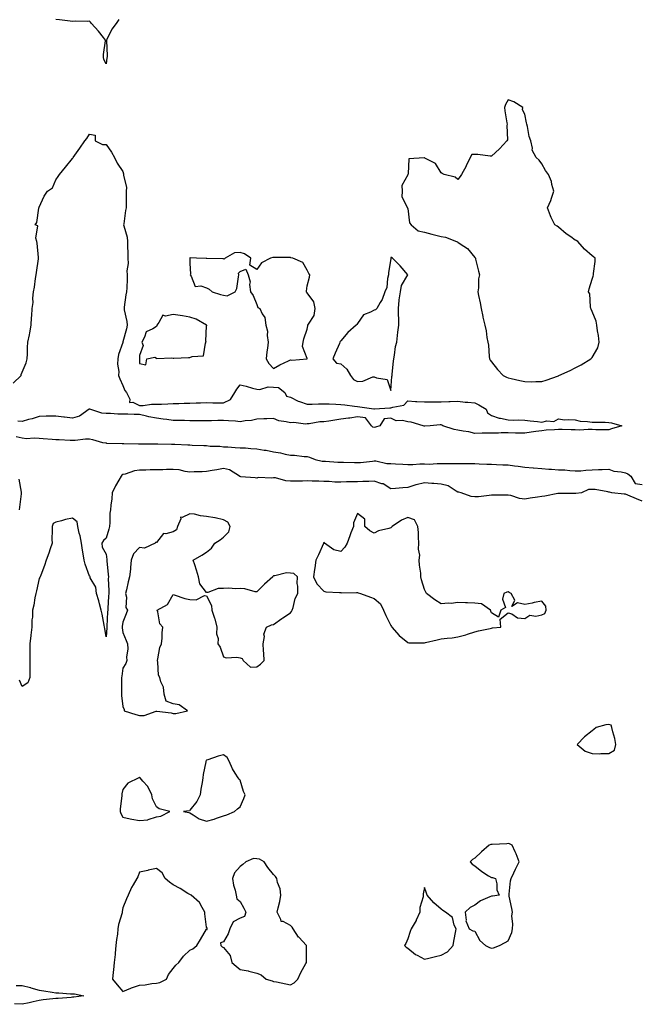
# Model space of a CAD drawing. Units: inches. Extents: x 952643 to 955283, y 7366538 to 7369178.
# Drawn here: x 953066 to 953437, y 7366877 to 7367464 of the extents above; entities that cross this region are included whole.
import ezdxf

# ---------------------------------------------------------------- set-up
doc = ezdxf.new("R2010")
doc.units = ezdxf.units.IN
doc.header["$MEASUREMENT"] = 0
doc.layers.add('Contour_95267366', color=7, linetype='Continuous', true_color=0x3fb01d)

msp = doc.modelspace()

# ---------------------------------------------------------------- linework, layer by layer
at = {"layer": 'Contour_95267366'}
for points in [[(953125.69, 7367464.29, 3357), (953124.01, 7367461.92, 3357), (953121.51, 7367458.47, 3357), (953118.5, 7367452.37, 3357), (953118.26, 7367451.92, 3357), (953118.2, 7367451.78, 3357), (953118.78, 7367442.65, 3357), (953118.64, 7367441.92, 3357), (953118.51, 7367441.46, 3357), (953118.05, 7367437.85, 3357), (953116.63, 7367440.5, 3357), (953116.46, 7367441.92, 3357), (953116.52, 7367443.45, 3357), (953117.69, 7367451.56, 3357), (953117.71, 7367451.92, 3357), (953116.45, 7367453.52, 3357), (953113.48, 7367457.35, 3357), (953109.43, 7367461.92, 3357), (953108.8, 7367462.67, 3357), (953108.05, 7367463.41, 3357), (953106.77, 7367463.2, 3357), (953099.5, 7367463.36, 3357), (953098.05, 7367463.2, 3357), (953096.65, 7367463.31, 3357), (953090.25, 7367464.12, 3357), (953088.05, 7367464.32, 3357)], [(953062.49, 7367247.47, 3357), (953067.36, 7367251.92, 3357), (953067.45, 7367252.52, 3357), (953068.05, 7367254.03, 3357), (953070.44, 7367259.53, 3357), (953070.88, 7367261.92, 3357), (953071.08, 7367264.95, 3357), (953071.22, 7367268.75, 3357), (953071.44, 7367271.92, 3357), (953072.27, 7367276.14, 3357), (953072.58, 7367277.39, 3357), (953073.36, 7367281.92, 3357), (953073.46, 7367286.51, 3357), (953073.71, 7367287.59, 3357), (953073.86, 7367291.92, 3357), (953074.45, 7367295.53, 3357), (953074.26, 7367298.13, 3357), (953074.67, 7367301.92, 3357), (953075.34, 7367304.63, 3357), (953075.9, 7367309.77, 3357), (953076.33, 7367311.92, 3357), (953076.59, 7367313.39, 3357), (953077.7, 7367321.57, 3357), (953077.76, 7367321.92, 3357), (953077.69, 7367322.28, 3357), (953077.01, 7367330.88, 3357), (953076.78, 7367331.92, 3357), (953076.14, 7367333.83, 3357), (953077.38, 7367341.25, 3357), (953075.78, 7367341.92, 3357), (953076.77, 7367343.2, 3357), (953077.98, 7367351.85, 3357), (953078, 7367351.92, 3357), (953078.02, 7367351.95, 3357), (953078.05, 7367352.36, 3357), (953081.04, 7367358.94, 3357), (953083.05, 7367361.92, 3357), (953086.14, 7367363.83, 3357), (953088.05, 7367368.71, 3357), (953089.38, 7367370.59, 3357), (953090.19, 7367371.92, 3357), (953093.74, 7367376.23, 3357), (953098.05, 7367381.41, 3357), (953098.27, 7367381.7, 3357), (953098.48, 7367381.92, 3357), (953099.44, 7367383.31, 3357), (953102.41, 7367387.56, 3357), (953105.38, 7367391.92, 3357), (953106.54, 7367393.43, 3357), (953108.05, 7367395.92, 3357), (953111.53, 7367395.4, 3357), (953111.59, 7367391.92, 3357), (953115.86, 7367389.73, 3357), (953118.05, 7367389.78, 3357), (953121.33, 7367385.2, 3357), (953123.06, 7367381.92, 3357), (953124.71, 7367378.59, 3357), (953128.05, 7367373.59, 3357), (953128.46, 7367372.33, 3357), (953128.53, 7367371.92, 3357), (953128.48, 7367371.49, 3357), (953130.21, 7367364.07, 3357), (953130.08, 7367361.92, 3357), (953130.09, 7367359.88, 3357), (953129.97, 7367353.84, 3357), (953129.98, 7367351.92, 3357), (953129.64, 7367350.32, 3357), (953128.63, 7367342.5, 3357), (953128.52, 7367341.92, 3357), (953128.63, 7367341.34, 3357), (953130.54, 7367334.41, 3357), (953130.9, 7367331.92, 3357), (953130.92, 7367329.05, 3357), (953131.02, 7367324.89, 3357), (953131.04, 7367321.92, 3357), (953131.18, 7367318.78, 3357), (953130.51, 7367314.38, 3357), (953130.69, 7367311.92, 3357), (953130.56, 7367309.41, 3357), (953130.39, 7367304.26, 3357), (953130.28, 7367301.92, 3357), (953129.91, 7367300.07, 3357), (953128.93, 7367292.8, 3357), (953128.77, 7367291.92, 3357), (953128.85, 7367291.12, 3357), (953130.37, 7367284.24, 3357), (953130.54, 7367281.92, 3357), (953130.22, 7367279.75, 3357), (953128.13, 7367272, 3357), (953128.12, 7367271.92, 3357), (953128.11, 7367271.86, 3357), (953128.05, 7367271.7, 3357), (953125.55, 7367264.42, 3357), (953125.04, 7367261.92, 3357), (953124.93, 7367258.81, 3357), (953125.64, 7367254.33, 3357), (953125.52, 7367251.92, 3357), (953126.18, 7367250.05, 3357), (953128.05, 7367245.98, 3357), (953129.21, 7367243.09, 3357), (953130.19, 7367241.92, 3357), (953132.13, 7367237.84, 3357), (953131.94, 7367235.81, 3357), (953133.98, 7367235.99, 3357), (953138.05, 7367234.04, 3357), (953140.2, 7367234.07, 3357), (953145.15, 7367234.82, 3357), (953148.05, 7367234.85, 3357), (953151.02, 7367234.89, 3357), (953154.83, 7367235.14, 3357), (953158.05, 7367235.18, 3357), (953161.42, 7367235.28, 3357), (953164.58, 7367235.38, 3357), (953168.05, 7367235.49, 3357), (953171.73, 7367235.6, 3357), (953174.31, 7367235.66, 3357), (953178.05, 7367235.77, 3357), (953181.76, 7367235.63, 3357), (953184.22, 7367235.75, 3357), (953188.05, 7367235.62, 3357), (953192.27, 7367237.7, 3357), (953194.92, 7367241.92, 3357), (953196.13, 7367243.84, 3357), (953198.05, 7367246.35, 3357), (953201.74, 7367245.61, 3357), (953205.48, 7367244.49, 3357), (953208.05, 7367243.89, 3357), (953209.75, 7367243.62, 3357), (953214.79, 7367245.18, 3357), (953218.05, 7367244.95, 3357), (953220.87, 7367244.74, 3357), (953224.65, 7367241.92, 3357), (953225.71, 7367239.58, 3357), (953228.05, 7367239.06, 3357), (953232.74, 7367236.61, 3357), (953233.57, 7367236.4, 3357), (953238.05, 7367234.78, 3357), (953240.99, 7367234.86, 3357), (953244.9, 7367235.07, 3357), (953248.05, 7367235.16, 3357), (953251.22, 7367235.09, 3357), (953255.18, 7367234.79, 3357), (953258.05, 7367234.72, 3357), (953260.54, 7367234.42, 3357), (953266.28, 7367233.69, 3357), (953268.05, 7367233.47, 3357), (953269.46, 7367233.32, 3357), (953277.87, 7367232.09, 3357), (953278.19, 7367232.06, 3357), (953287.3, 7367232.67, 3357), (953288.05, 7367232.61, 3357), (953289.26, 7367233.13, 3357), (953295.7, 7367234.28, 3357), (953298.05, 7367236.81, 3357), (953302.68, 7367236.54, 3357), (953303.46, 7367236.51, 3357), (953308.05, 7367236.26, 3357), (953312.42, 7367236.28, 3357), (953313.8, 7367236.17, 3357), (953318.05, 7367236.2, 3357), (953322.52, 7367236.39, 3357), (953323.44, 7367236.52, 3357), (953328.05, 7367236.68, 3357), (953332.25, 7367236.11, 3357), (953333.91, 7367236.07, 3357), (953338.05, 7367235.6, 3357), (953340.59, 7367234.46, 3357), (953344.98, 7367231.92, 3357), (953345.76, 7367229.63, 3357), (953348.05, 7367228.16, 3357), (953352.7, 7367226.57, 3357), (953353.45, 7367226.52, 3357), (953358.05, 7367225.49, 3357), (953361.44, 7367225.3, 3357), (953364.47, 7367225.51, 3357), (953368.05, 7367225.35, 3357), (953371.07, 7367224.94, 3357), (953375.47, 7367224.5, 3357), (953378.05, 7367224.17, 3357), (953381, 7367224.87, 3357), (953385.36, 7367224.6, 3357), (953388.05, 7367226.1, 3357), (953391.72, 7367225.6, 3357), (953394.17, 7367225.8, 3357), (953398.05, 7367225.45, 3357), (953400.92, 7367224.79, 3357), (953405.41, 7367224.56, 3357), (953408.05, 7367224.11, 3357), (953410.2, 7367224.07, 3357), (953415.9, 7367224.07, 3357), (953418.05, 7367224.03, 3357), (953419.78, 7367223.65, 3357), (953425.8, 7367221.92, 3357), (953419.76, 7367220.21, 3357), (953418.05, 7367219.58, 3357), (953415.76, 7367219.63, 3357), (953410.34, 7367219.63, 3357), (953408.05, 7367219.68, 3357), (953405.82, 7367219.69, 3357), (953400.51, 7367219.46, 3357), (953398.05, 7367219.47, 3357), (953395.62, 7367219.49, 3357), (953390.21, 7367219.76, 3357), (953388.05, 7367219.78, 3357), (953385.7, 7367219.57, 3357), (953380.68, 7367219.29, 3357), (953378.05, 7367219.04, 3357), (953374.62, 7367218.49, 3357), (953371.83, 7367218.14, 3357), (953368.05, 7367217.49, 3357), (953363.68, 7367217.55, 3357), (953362.31, 7367217.67, 3357), (953358.05, 7367217.73, 3357), (953353.85, 7367217.72, 3357), (953352.34, 7367217.63, 3357), (953348.05, 7367217.62, 3357), (953343.67, 7367217.54, 3357), (953342.47, 7367217.49, 3357), (953338.05, 7367217.41, 3357), (953334.46, 7367218.32, 3357), (953331.22, 7367218.74, 3357), (953328.05, 7367219.4, 3357), (953325.82, 7367219.7, 3357), (953318.96, 7367221.92, 3357), (953318.47, 7367222.34, 3357), (953318.05, 7367222.57, 3357), (953317.48, 7367222.49, 3357), (953311.53, 7367221.92, 3357), (953308.24, 7367221.73, 3357), (953308.05, 7367221.72, 3357), (953307.85, 7367221.72, 3357), (953307.21, 7367221.92, 3357), (953300.19, 7367224.06, 3357), (953298.05, 7367224.27, 3357), (953294.94, 7367225.03, 3357), (953291.14, 7367225.01, 3357), (953288.05, 7367226.5, 3357), (953283.95, 7367226.03, 3357), (953281.34, 7367221.92, 3357), (953278.81, 7367221.16, 3357), (953278.05, 7367221.04, 3357), (953277.28, 7367221.15, 3357), (953276.35, 7367221.92, 3357), (953272.86, 7367226.73, 3357), (953268.05, 7367227.28, 3357), (953263.47, 7367226.5, 3357), (953262.65, 7367226.52, 3357), (953258.05, 7367225.96, 3357), (953254.59, 7367225.38, 3357), (953250.89, 7367224.77, 3357), (953248.05, 7367224.29, 3357), (953245.71, 7367224.26, 3357), (953239.28, 7367223.15, 3357), (953238.05, 7367223.13, 3357), (953237.05, 7367222.91, 3357), (953230.05, 7367223.93, 3357), (953228.05, 7367223.69, 3357), (953225.59, 7367224.38, 3357), (953221.07, 7367224.94, 3357), (953218.05, 7367226.28, 3357), (953213.95, 7367226.03, 3357), (953212.2, 7367226.07, 3357), (953208.05, 7367225.85, 3357), (953204.81, 7367225.17, 3357), (953201.04, 7367224.91, 3357), (953198.05, 7367224.41, 3357), (953195.32, 7367224.65, 3357), (953191.06, 7367224.93, 3357), (953188.05, 7367225.21, 3357), (953184.75, 7367225.22, 3357), (953181.04, 7367224.91, 3357), (953178.05, 7367224.92, 3357), (953175, 7367224.96, 3357), (953171.06, 7367224.92, 3357), (953168.05, 7367224.97, 3357), (953164.92, 7367225.06, 3357), (953161.17, 7367225.04, 3357), (953158.05, 7367225.14, 3357), (953154.33, 7367225.65, 3357), (953152.09, 7367225.96, 3357), (953148.05, 7367226.51, 3357), (953143.53, 7367227.4, 3357), (953142.24, 7367227.73, 3357), (953138.05, 7367228.65, 3357), (953134.82, 7367228.69, 3357), (953131.02, 7367228.95, 3357), (953128.05, 7367228.99, 3357), (953125.12, 7367228.99, 3357), (953120.63, 7367229.34, 3357), (953118.05, 7367229.34, 3357), (953115.59, 7367229.46, 3357), (953108.38, 7367231.92, 3357), (953108.08, 7367231.95, 3357), (953108.02, 7367231.95, 3357), (953107.91, 7367231.92, 3357), (953102.21, 7367227.76, 3357), (953098.05, 7367226.57, 3357), (953093.21, 7367227.07, 3357), (953092.84, 7367227.14, 3357), (953088.05, 7367227.7, 3357), (953083.75, 7367227.62, 3357), (953082.33, 7367227.64, 3357), (953078.05, 7367227.55, 3357), (953073.89, 7367226.08, 3357), (953071.79, 7367225.67, 3357), (953068.05, 7367224.61, 3357), (953065.28, 7367224.69, 3357)], [(953064.37, 7367215.6, 3357), (953068.05, 7367214.8, 3357), (953070.51, 7367214.38, 3357), (953075.08, 7367214.88, 3357), (953078.05, 7367214.59, 3357), (953080.54, 7367214.41, 3357), (953085.93, 7367214.03, 3357), (953088.05, 7367213.89, 3357), (953090.02, 7367213.89, 3357), (953096.57, 7367213.4, 3357), (953098.05, 7367213.4, 3357), (953099.6, 7367213.47, 3357), (953105.77, 7367214.2, 3357), (953108.05, 7367214.27, 3357), (953109.91, 7367213.78, 3357), (953115.93, 7367211.92, 3357), (953117.86, 7367211.73, 3357), (953118.05, 7367211.72, 3357), (953118.27, 7367211.7, 3357), (953127.58, 7367211.45, 3357), (953128.05, 7367211.41, 3357), (953128.59, 7367211.38, 3357), (953137.44, 7367211.31, 3357), (953138.05, 7367211.27, 3357), (953138.68, 7367211.28, 3357), (953147.26, 7367211.12, 3357), (953148.05, 7367211.14, 3357), (953148.84, 7367211.13, 3357), (953157.11, 7367210.98, 3357), (953158.05, 7367210.98, 3357), (953159.02, 7367210.95, 3357), (953166.75, 7367210.62, 3357), (953168.05, 7367210.57, 3357), (953169.46, 7367210.51, 3357), (953176.33, 7367210.21, 3357), (953178.05, 7367210.13, 3357), (953180.09, 7367209.88, 3357), (953185.94, 7367209.81, 3357), (953188.05, 7367209.5, 3357), (953190.62, 7367209.35, 3357), (953195.1, 7367208.97, 3357), (953198.05, 7367208.81, 3357), (953201.23, 7367208.74, 3357), (953204.47, 7367208.34, 3357), (953208.05, 7367208.27, 3357), (953212.46, 7367207.51, 3357), (953213.61, 7367207.47, 3357), (953218.05, 7367206.38, 3357), (953222.06, 7367205.94, 3357), (953224.95, 7367205.02, 3357), (953228.05, 7367204.52, 3357), (953230.55, 7367204.42, 3357), (953236.22, 7367203.75, 3357), (953238.05, 7367203.65, 3357), (953239.4, 7367203.27, 3357), (953242.91, 7367201.92, 3357), (953247.04, 7367200.91, 3357), (953248.05, 7367200.86, 3357), (953249.02, 7367200.96, 3357), (953256.33, 7367200.2, 3357), (953258.05, 7367200.32, 3357), (953259.73, 7367200.24, 3357), (953266.21, 7367200.09, 3357), (953268.05, 7367200, 3357), (953269.92, 7367200.06, 3357), (953277.1, 7367200.97, 3357), (953278.05, 7367201.01, 3357), (953278.99, 7367200.98, 3357), (953285.61, 7367199.48, 3357), (953288.05, 7367199.44, 3357), (953290.69, 7367199.28, 3357), (953295.2, 7367199.06, 3357), (953298.05, 7367198.89, 3357), (953301.07, 7367198.91, 3357), (953305.33, 7367199.2, 3357), (953308.05, 7367199.22, 3357), (953310.78, 7367199.18, 3357), (953315.61, 7367199.48, 3357), (953318.05, 7367199.45, 3357), (953320.54, 7367199.43, 3357), (953325.6, 7367199.47, 3357), (953328.05, 7367199.45, 3357), (953330.53, 7367199.44, 3357), (953335.59, 7367199.46, 3357), (953338.05, 7367199.45, 3357), (953340.61, 7367199.36, 3357), (953345.31, 7367199.18, 3357), (953348.05, 7367199.08, 3357), (953350.99, 7367198.98, 3357), (953354.92, 7367198.78, 3357), (953358.05, 7367198.68, 3357), (953361.81, 7367198.16, 3357), (953363.97, 7367197.84, 3357), (953368.05, 7367197.29, 3357), (953373.03, 7367196.9, 3357), (953373.08, 7367196.89, 3357), (953378.05, 7367196.44, 3357), (953382.28, 7367196.15, 3357), (953383.94, 7367196.03, 3357), (953388.05, 7367195.74, 3357), (953391.75, 7367195.62, 3357), (953394.74, 7367195.23, 3357), (953398.05, 7367195.09, 3357), (953401.32, 7367195.19, 3357), (953404.39, 7367195.58, 3357), (953408.05, 7367195.68, 3357), (953412, 7367195.86, 3357), (953414.14, 7367195.83, 3357), (953418.05, 7367196.03, 3357), (953421.05, 7367194.92, 3357), (953425.5, 7367194.47, 3357), (953428.05, 7367193.84, 3357), (953429.42, 7367193.29, 3357), (953431.27, 7367191.92, 3357), (953433.73, 7367187.61, 3357), (953438.05, 7367186.92, 3357)], [(953438.05, 7367177.11, 3357), (953434.58, 7367178.45, 3357), (953429.39, 7367180.58, 3357), (953428.05, 7367181.12, 3357), (953427.28, 7367181.15, 3357), (953419.93, 7367181.92, 3357), (953418.58, 7367182.44, 3357), (953418.05, 7367182.44, 3357), (953417.48, 7367182.49, 3357), (953410.03, 7367183.91, 3357), (953408.05, 7367184.05, 3357), (953406.03, 7367183.94, 3357), (953401.86, 7367181.92, 3357), (953398.48, 7367181.49, 3357), (953398.05, 7367181.54, 3357), (953397.62, 7367181.49, 3357), (953388.35, 7367181.61, 3357), (953388.05, 7367181.56, 3357), (953387.62, 7367181.49, 3357), (953379.92, 7367180.04, 3357), (953378.05, 7367179.73, 3357), (953375.45, 7367179.33, 3357), (953371.23, 7367178.74, 3357), (953368.05, 7367178.23, 3357), (953364.75, 7367178.62, 3357), (953359.58, 7367180.38, 3357), (953358.05, 7367180.66, 3357), (953356.7, 7367180.57, 3357), (953349.38, 7367180.59, 3357), (953348.05, 7367180.5, 3357), (953346.59, 7367180.45, 3357), (953340.36, 7367179.6, 3357), (953338.05, 7367179.54, 3357), (953335.97, 7367179.84, 3357), (953330, 7367181.92, 3357), (953328.54, 7367182.41, 3357), (953328.05, 7367182.48, 3357), (953326.96, 7367183.02, 3357), (953322.27, 7367186.14, 3357), (953318.05, 7367187.16, 3357), (953313.74, 7367187.62, 3357), (953312.42, 7367187.55, 3357), (953308.05, 7367187.9, 3357), (953303.12, 7367186.85, 3357), (953302.84, 7367186.72, 3357), (953298.05, 7367185.11, 3357), (953295.08, 7367184.89, 3357), (953290.7, 7367184.56, 3357), (953288.05, 7367184.37, 3357), (953283.42, 7367187.29, 3357), (953282.59, 7367187.38, 3357), (953278.05, 7367188.85, 3357), (953274.92, 7367188.78, 3357), (953271.26, 7367188.71, 3357), (953268.05, 7367188.64, 3357), (953264.68, 7367188.56, 3357), (953261.51, 7367188.46, 3357), (953258.05, 7367188.37, 3357), (953254.51, 7367188.38, 3357), (953251.24, 7367188.73, 3357), (953248.05, 7367188.74, 3357), (953245.02, 7367188.89, 3357), (953240.95, 7367189.02, 3357), (953238.05, 7367189.16, 3357), (953235.17, 7367189.04, 3357), (953230.93, 7367189.04, 3357), (953228.05, 7367188.91, 3357), (953225.31, 7367189.18, 3357), (953219.11, 7367190.86, 3357), (953218.05, 7367191, 3357), (953216.92, 7367190.78, 3357), (953208.9, 7367191.07, 3357), (953208.05, 7367190.79, 3357), (953207.04, 7367190.91, 3357), (953198.37, 7367191.6, 3357), (953198.05, 7367191.63, 3357), (953197.82, 7367191.69, 3357), (953197.58, 7367191.92, 3357), (953191.78, 7367195.65, 3357), (953188.05, 7367196.52, 3357), (953184.19, 7367195.78, 3357), (953181.42, 7367195.29, 3357), (953178.05, 7367194.65, 3357), (953175.39, 7367194.57, 3357), (953170.61, 7367194.48, 3357), (953168.05, 7367194.41, 3357), (953165.2, 7367194.77, 3357), (953161.73, 7367195.61, 3357), (953158.05, 7367195.97, 3357), (953154.08, 7367195.89, 3357), (953151.92, 7367195.78, 3357), (953148.05, 7367195.7, 3357), (953144.28, 7367195.69, 3357), (953141.72, 7367195.59, 3357), (953138.05, 7367195.58, 3357), (953134.95, 7367195.01, 3357), (953129.34, 7367193.21, 3357), (953128.05, 7367192.91, 3357), (953127.41, 7367192.56, 3357), (953126.99, 7367191.92, 3357), (953125.67, 7367189.54, 3357), (953123.74, 7367186.22, 3357), (953121.61, 7367181.92, 3357), (953121.57, 7367178.41, 3357), (953120.78, 7367174.65, 3357), (953120.73, 7367171.92, 3357), (953120.21, 7367169.76, 3357), (953120.36, 7367164.24, 3357), (953120.01, 7367161.92, 3357), (953119.66, 7367160.31, 3357), (953118.05, 7367154.88, 3357), (953116.41, 7367153.57, 3357), (953115.57, 7367151.92, 3357), (953115.72, 7367149.58, 3357), (953118.05, 7367145.39, 3357), (953118.44, 7367142.31, 3357), (953118.44, 7367141.92, 3357), (953118.46, 7367141.51, 3357), (953119.35, 7367133.22, 3357), (953119.41, 7367131.92, 3357), (953119.3, 7367130.67, 3357), (953119.78, 7367123.65, 3357), (953119.67, 7367121.92, 3357), (953119.58, 7367120.38, 3357), (953119.13, 7367113, 3357), (953119.08, 7367111.92, 3357), (953118.97, 7367111, 3357), (953118.46, 7367102.33, 3357), (953118.42, 7367101.92, 3357), (953118.43, 7367101.54, 3357), (953118.05, 7367096.15, 3357), (953117.23, 7367101.1, 3357), (953117.1, 7367101.92, 3357), (953116.82, 7367103.15, 3357), (953115.79, 7367109.66, 3357), (953115.18, 7367111.92, 3357), (953114.09, 7367115.87, 3357), (953113.76, 7367117.63, 3357), (953112.33, 7367121.92, 3357), (953111.94, 7367125.8, 3357), (953108.64, 7367131.33, 3357), (953108.49, 7367131.92, 3357), (953108.44, 7367132.31, 3357), (953108.05, 7367132.37, 3357), (953105.48, 7367139.35, 3357), (953104.91, 7367141.92, 3357), (953104.33, 7367145.64, 3357), (953103.98, 7367147.85, 3357), (953103.34, 7367151.92, 3357), (953102.49, 7367156.37, 3357), (953102.03, 7367157.93, 3357), (953101.14, 7367161.92, 3357), (953100.76, 7367164.62, 3357), (953098.05, 7367166.97, 3357), (953093.82, 7367166.15, 3357), (953091.51, 7367165.38, 3357), (953088.05, 7367164.54, 3357), (953086.37, 7367163.6, 3357), (953085.77, 7367161.92, 3357), (953085.84, 7367159.72, 3357), (953085.76, 7367154.2, 3357), (953085.83, 7367151.92, 3357), (953084.67, 7367148.54, 3357), (953083.89, 7367146.08, 3357), (953082.36, 7367141.92, 3357), (953081.34, 7367138.63, 3357), (953079.05, 7367132.92, 3357), (953078.69, 7367131.92, 3357), (953078.44, 7367131.53, 3357), (953078.05, 7367130.85, 3357), (953076.53, 7367123.45, 3357), (953076.15, 7367121.92, 3357), (953075.55, 7367119.42, 3357), (953075, 7367114.96, 3357), (953074.05, 7367111.92, 3357), (953074.03, 7367107.89, 3357), (953073.74, 7367106.22, 3357), (953073.73, 7367101.92, 3357), (953073.19, 7367097.05, 3357), (953073.17, 7367096.8, 3357), (953072.54, 7367091.92, 3357), (953072.48, 7367087.49, 3357), (953072.52, 7367086.4, 3357), (953072.46, 7367081.92, 3357), (953072.55, 7367077.42, 3357), (953072.49, 7367076.36, 3357), (953072.59, 7367071.92, 3357), (953071.35, 7367068.62, 3357), (953068.05, 7367066.4, 3357), (953066.45, 7367070.32, 3357)], [(953066.34, 7367171.92, 3357), (953066.49, 7367173.48, 3357), (953067.56, 7367181.43, 3357), (953067.61, 7367181.92, 3357), (953067.55, 7367182.42, 3357), (953066.21, 7367190.09, 3357)], [(953064.34, 7366888.21, 3357), (953068.05, 7366888.21, 3357), (953072.98, 7366886.85, 3357), (953073.19, 7366886.79, 3357), (953078.05, 7366885.32, 3357), (953080.98, 7366884.85, 3357), (953085.81, 7366884.15, 3357), (953088.05, 7366883.8, 3357), (953089.92, 7366883.78, 3357), (953096.9, 7366883.07, 3357), (953098.05, 7366883.06, 3357), (953099.29, 7366883.16, 3357), (953104.69, 7366881.92, 3357), (953098.8, 7366881.17, 3357), (953098.05, 7366881.08, 3357), (953097.19, 7366881.06, 3357), (953089.51, 7366880.46, 3357), (953088.05, 7366880.42, 3357), (953086.32, 7366880.19, 3357), (953080.45, 7366879.52, 3357), (953078.05, 7366879.19, 3357), (953074.51, 7366878.38, 3357), (953072.21, 7366877.76, 3357), (953068.05, 7366876.91, 3357), (953063.35, 7366877.22, 3357)]]:
    msp.add_polyline3d(points, dxfattribs=at)
for points in [[(953388.05, 7367251.86, 3358), (953388.1, 7367251.87, 3358), (953388.29, 7367251.92, 3358), (953395.06, 7367254.91, 3358), (953398.05, 7367256.48, 3358), (953401.56, 7367258.41, 3358), (953407.4, 7367261.92, 3358), (953407.71, 7367262.26, 3358), (953408.05, 7367262.76, 3358), (953411.44, 7367268.53, 3358), (953412.35, 7367271.92, 3358), (953411.88, 7367275.75, 3358), (953411.38, 7367278.59, 3358), (953410.92, 7367281.92, 3358), (953410.44, 7367284.32, 3358), (953408.05, 7367290.1, 3358), (953407.61, 7367291.49, 3358), (953407.42, 7367291.92, 3358), (953407.14, 7367292.83, 3358), (953406.82, 7367300.69, 3358), (953405.99, 7367301.92, 3358), (953406.36, 7367303.61, 3358), (953408.05, 7367309.39, 3358), (953408.66, 7367311.31, 3358), (953408.95, 7367311.92, 3358), (953408.91, 7367312.78, 3358), (953409.92, 7367320.06, 3358), (953409.85, 7367321.92, 3358), (953408.92, 7367322.78, 3358), (953408.05, 7367323.44, 3358), (953403.5, 7367327.37, 3358), (953399.5, 7367331.92, 3358), (953398.6, 7367332.46, 3358), (953398.05, 7367332.72, 3358), (953395.34, 7367334.63, 3358), (953392.6, 7367336.47, 3358), (953388.05, 7367340.5, 3358), (953387.2, 7367341.07, 3358), (953385.83, 7367341.92, 3358), (953383.76, 7367346.2, 3358), (953383.26, 7367347.13, 3358), (953381.52, 7367351.92, 3358), (953383.53, 7367356.44, 3358), (953383.84, 7367357.71, 3358), (953385.25, 7367361.92, 3358), (953384.09, 7367365.88, 3358), (953383.8, 7367367.67, 3358), (953382.04, 7367371.92, 3358), (953380.36, 7367374.23, 3358), (953378.05, 7367378.29, 3358), (953376.48, 7367380.35, 3358), (953374.73, 7367381.92, 3358), (953372.42, 7367386.29, 3358), (953372.5, 7367387.47, 3358), (953371.49, 7367391.92, 3358), (953370.61, 7367394.47, 3358), (953369.54, 7367400.43, 3358), (953369.13, 7367401.92, 3358), (953368.88, 7367402.75, 3358), (953368.05, 7367407.85, 3358), (953366.54, 7367410.41, 3358), (953366.81, 7367411.92, 3358), (953361.34, 7367415.21, 3358), (953358.05, 7367416.35, 3358), (953356.35, 7367413.62, 3358), (953355.79, 7367411.92, 3358), (953355.96, 7367409.83, 3358), (953357.31, 7367402.66, 3358), (953357.39, 7367401.92, 3358), (953357.19, 7367401.06, 3358), (953357.53, 7367392.44, 3358), (953357.29, 7367391.92, 3358), (953352.9, 7367387.07, 3358), (953348.05, 7367382.74, 3358), (953347.2, 7367382.77, 3358), (953339.86, 7367383.72, 3358), (953338.05, 7367383.78, 3358), (953336.28, 7367383.69, 3358), (953335.32, 7367381.92, 3358), (953333.04, 7367376.93, 3358), (953333, 7367376.87, 3358), (953330.1, 7367371.92, 3358), (953329.37, 7367370.6, 3358), (953328.05, 7367368.97, 3358), (953326.38, 7367370.25, 3358), (953319.82, 7367371.92, 3358), (953318.56, 7367372.43, 3358), (953318.05, 7367372.8, 3358), (953314.55, 7367378.43, 3358), (953308.35, 7367381.62, 3358), (953308.05, 7367381.82, 3358), (953307.84, 7367381.71, 3358), (953298.8, 7367381.17, 3358), (953298.39, 7367372.26, 3358), (953298.22, 7367371.92, 3358), (953298.17, 7367371.8, 3358), (953298.05, 7367371.58, 3358), (953294.59, 7367365.38, 3358), (953294.68, 7367361.92, 3358), (953294.63, 7367358.5, 3358), (953297.97, 7367352, 3358), (953297.97, 7367351.92, 3358), (953298, 7367351.87, 3358), (953298.05, 7367351.65, 3358), (953299.1, 7367342.97, 3358), (953300.07, 7367341.92, 3358), (953304.35, 7367338.22, 3358), (953308.05, 7367337.49, 3358), (953312.45, 7367336.33, 3358), (953314.01, 7367335.96, 3358), (953318.05, 7367334.93, 3358), (953320.64, 7367334.5, 3358), (953327.15, 7367331.92, 3358), (953327.79, 7367331.66, 3358), (953328.05, 7367331.55, 3358), (953329.42, 7367330.55, 3358), (953333.8, 7367327.67, 3358), (953338.05, 7367322.43, 3358), (953338.28, 7367322.15, 3358), (953338.42, 7367321.92, 3358), (953338.53, 7367321.44, 3358), (953340.4, 7367314.27, 3358), (953340.88, 7367311.92, 3358), (953340.33, 7367309.64, 3358), (953340.31, 7367304.18, 3358), (953339.93, 7367301.92, 3358), (953340.34, 7367299.64, 3358), (953341.35, 7367295.22, 3358), (953341.86, 7367291.92, 3358), (953342.84, 7367287.13, 3358), (953342.9, 7367286.77, 3358), (953344, 7367281.92, 3358), (953344.84, 7367278.7, 3358), (953345.37, 7367274.6, 3358), (953345.94, 7367271.92, 3358), (953346.21, 7367270.08, 3358), (953346.67, 7367263.29, 3358), (953346.86, 7367261.92, 3358), (953347.3, 7367261.17, 3358), (953348.05, 7367260.09, 3358), (953351.67, 7367255.54, 3358), (953355.11, 7367251.92, 3358), (953357.01, 7367250.89, 3358), (953358.05, 7367250.5, 3358), (953359.86, 7367250.12, 3358), (953365.04, 7367248.91, 3358), (953368.05, 7367248.31, 3358), (953371.69, 7367248.28, 3358), (953374.55, 7367248.42, 3358), (953378.05, 7367248.39, 3358), (953380.76, 7367249.22, 3358), (953387.96, 7367251.83, 3358)], [(953238.05, 7367261.86, 3358), (953238.08, 7367261.89, 3358), (953238.1, 7367261.92, 3358), (953238.08, 7367261.95, 3358), (953238.05, 7367262.09, 3358), (953235.35, 7367269.22, 3358), (953235.7, 7367271.92, 3358), (953236.14, 7367273.84, 3358), (953238.05, 7367279.67, 3358), (953238.44, 7367281.53, 3358), (953238.47, 7367281.92, 3358), (953238.75, 7367282.63, 3358), (953242.28, 7367287.69, 3358), (953242.86, 7367291.92, 3358), (953242.05, 7367295.92, 3358), (953238.05, 7367301.24, 3358), (953237.73, 7367301.59, 3358), (953237.74, 7367301.92, 3358), (953237.69, 7367302.29, 3358), (953238.05, 7367305.38, 3358), (953239.37, 7367310.6, 3358), (953239.56, 7367311.92, 3358), (953238.98, 7367312.85, 3358), (953238.05, 7367314.84, 3358), (953235.47, 7367319.34, 3358), (953229.43, 7367321.92, 3358), (953228.38, 7367322.25, 3358), (953228.05, 7367322.35, 3358), (953227.65, 7367322.32, 3358), (953218.43, 7367322.3, 3358), (953218.05, 7367322.28, 3358), (953217.65, 7367322.32, 3358), (953216.23, 7367321.92, 3358), (953210.86, 7367319.1, 3358), (953208.05, 7367315.24, 3358), (953203.88, 7367317.75, 3358), (953204.43, 7367321.92, 3358), (953200.7, 7367324.57, 3358), (953198.05, 7367325.24, 3358), (953194.78, 7367325.19, 3358), (953189.05, 7367321.92, 3358), (953188.56, 7367321.41, 3358), (953188.05, 7367321.6, 3358), (953187.7, 7367321.57, 3358), (953178.18, 7367321.8, 3358), (953178.05, 7367321.79, 3358), (953177.79, 7367321.66, 3358), (953171.98, 7367321.92, 3358), (953168.2, 7367322.06, 3358), (953168.05, 7367322.08, 3358), (953167.99, 7367321.98, 3358), (953167.99, 7367321.92, 3358), (953167.95, 7367321.82, 3358), (953168.05, 7367319.02, 3358), (953168.45, 7367312.32, 3358), (953168.26, 7367311.92, 3358), (953168.8, 7367311.17, 3358), (953171.18, 7367305.06, 3358), (953174.5, 7367305.47, 3358), (953178.05, 7367304.2, 3358), (953179.66, 7367303.53, 3358), (953181.45, 7367301.92, 3358), (953186.37, 7367300.24, 3358), (953188.05, 7367299.95, 3358), (953190.4, 7367299.56, 3358), (953195.09, 7367301.92, 3358), (953196.05, 7367303.93, 3358), (953197.01, 7367310.88, 3358), (953197.32, 7367311.92, 3358), (953197.01, 7367312.97, 3358), (953198.05, 7367313.98, 3358), (953201.54, 7367315.41, 3358), (953202.85, 7367311.92, 3358), (953203.94, 7367307.81, 3358), (953203.7, 7367306.26, 3358), (953204.27, 7367301.92, 3358), (953205.8, 7367299.67, 3358), (953208.05, 7367294.37, 3358), (953208.62, 7367292.49, 3358), (953209.81, 7367291.92, 3358), (953211.2, 7367288.76, 3358), (953212.78, 7367286.65, 3358), (953213.41, 7367281.92, 3358), (953214.47, 7367278.33, 3358), (953214.13, 7367275.84, 3358), (953214.71, 7367271.92, 3358), (953214.39, 7367268.26, 3358), (953213.96, 7367266.01, 3358), (953213.67, 7367261.92, 3358), (953215.2, 7367259.07, 3358), (953218.05, 7367256.08, 3358), (953221.72, 7367258.25, 3358), (953226.93, 7367260.8, 3358), (953228.05, 7367261.38, 3358), (953228.91, 7367261.06, 3358), (953238.03, 7367261.91, 3358)], [(953288.05, 7367242.93, 3358), (953288.61, 7367251.37, 3358), (953288.75, 7367251.92, 3358), (953288.87, 7367252.74, 3358), (953289.49, 7367260.48, 3358), (953289.71, 7367261.92, 3358), (953290.17, 7367264.04, 3358), (953290.75, 7367269.22, 3358), (953291.53, 7367271.92, 3358), (953292, 7367275.87, 3358), (953292.12, 7367277.84, 3358), (953292.67, 7367281.92, 3358), (953292.68, 7367286.55, 3358), (953292.47, 7367287.5, 3358), (953292.49, 7367291.92, 3358), (953292.93, 7367296.81, 3358), (953292.87, 7367297.1, 3358), (953293.75, 7367301.92, 3358), (953294.26, 7367305.71, 3358), (953298.05, 7367311.92, 3358), (953293.54, 7367317.41, 3358), (953289.03, 7367321.92, 3358), (953288.46, 7367322.33, 3358), (953288.05, 7367322.44, 3358), (953287.93, 7367322.03, 3358), (953287.92, 7367321.92, 3358), (953287.9, 7367321.77, 3358), (953286.69, 7367313.27, 3358), (953286.54, 7367311.92, 3358), (953286, 7367309.87, 3358), (953285.56, 7367304.41, 3358), (953284.47, 7367301.92, 3358), (953282.74, 7367297.23, 3358), (953281.68, 7367295.55, 3358), (953279.72, 7367291.92, 3358), (953278.85, 7367291.12, 3358), (953278.05, 7367290.9, 3358), (953275.78, 7367289.65, 3358), (953271.75, 7367288.22, 3358), (953268.05, 7367283.06, 3358), (953267.62, 7367282.35, 3358), (953267.37, 7367281.92, 3358), (953262.3, 7367277.67, 3358), (953258.05, 7367272.66, 3358), (953257.7, 7367272.27, 3358), (953257.58, 7367271.92, 3358), (953257.26, 7367271.13, 3358), (953254.76, 7367265.21, 3358), (953253.45, 7367261.92, 3358), (953255.46, 7367259.33, 3358), (953258.05, 7367258.99, 3358), (953261.8, 7367255.67, 3358), (953263.85, 7367251.92, 3358), (953265.73, 7367249.59, 3358), (953268.05, 7367248.34, 3358), (953271.32, 7367248.65, 3358), (953277.21, 7367251.08, 3358), (953278.05, 7367251.22, 3358), (953279.45, 7367250.53, 3358), (953285.72, 7367249.59, 3358)], [(953138.05, 7367259.04, 3358), (953141.73, 7367258.24, 3358), (953142.38, 7367261.92, 3358), (953147.16, 7367262.81, 3358), (953148.05, 7367262.36, 3358), (953148.26, 7367262.13, 3358), (953157.38, 7367262.6, 3358), (953158.05, 7367262.38, 3358), (953158.42, 7367262.29, 3358), (953167.2, 7367262.77, 3358), (953168.05, 7367262.64, 3358), (953169.48, 7367263.35, 3358), (953176.25, 7367263.71, 3358), (953177.3, 7367271.17, 3358), (953177.72, 7367271.92, 3358), (953177.58, 7367272.39, 3358), (953178.05, 7367281.58, 3358), (953178.16, 7367281.81, 3358), (953178.22, 7367281.92, 3358), (953178.07, 7367281.94, 3358), (953178.05, 7367281.94, 3358), (953178, 7367281.97, 3358), (953171.77, 7367285.64, 3358), (953168.05, 7367286.83, 3358), (953163.66, 7367287.53, 3358), (953162.23, 7367287.74, 3358), (953158.05, 7367288.39, 3358), (953153.52, 7367287.39, 3358), (953151.94, 7367288.03, 3358), (953149.62, 7367283.5, 3358), (953148.3, 7367281.92, 3358), (953148.24, 7367281.73, 3358), (953148.05, 7367281.28, 3358), (953146.02, 7367279.89, 3358), (953142.03, 7367277.94, 3358), (953141.01, 7367274.88, 3358), (953139.31, 7367271.92, 3358), (953140.08, 7367269.89, 3358), (953138.05, 7367263.86, 3358), (953137.93, 7367262.03, 3358), (953137.91, 7367261.92, 3358), (953137.92, 7367261.79, 3358)], [(953158.05, 7367050.46, 3358), (953159.7, 7367050.27, 3358), (953166.67, 7367051.92, 3358), (953161.61, 7367055.49, 3358), (953158.05, 7367056.16, 3358), (953153.83, 7367057.7, 3358), (953152.78, 7367061.92, 3358), (953152.26, 7367066.13, 3358), (953150.74, 7367069.23, 3358), (953150.11, 7367071.92, 3358), (953149.36, 7367073.23, 3358), (953148.99, 7367080.98, 3358), (953148.72, 7367081.92, 3358), (953149.02, 7367082.88, 3358), (953150.2, 7367089.77, 3358), (953151.14, 7367091.92, 3358), (953151.44, 7367095.31, 3358), (953151.5, 7367098.48, 3358), (953151.82, 7367101.92, 3358), (953150.05, 7367103.92, 3358), (953148.98, 7367110.99, 3358), (953148.62, 7367111.92, 3358), (953154.62, 7367115.35, 3358), (953158.05, 7367121.44, 3358), (953158.72, 7367121.24, 3358), (953165.12, 7367118.99, 3358), (953168.05, 7367118.27, 3358), (953171.87, 7367118.11, 3358), (953176.85, 7367120.72, 3358), (953178.05, 7367120.52, 3358), (953180.92, 7367114.79, 3358), (953181.19, 7367111.92, 3358), (953182.77, 7367107.21, 3358), (953182.94, 7367106.81, 3358), (953184.07, 7367101.92, 3358), (953183.95, 7367097.81, 3358), (953184.92, 7367095.05, 3358), (953184.69, 7367091.92, 3358), (953186.09, 7367089.95, 3358), (953188.05, 7367084.17, 3358), (953189.63, 7367083.5, 3358), (953196.07, 7367083.9, 3358), (953198.05, 7367083.5, 3358), (953199.33, 7367083.2, 3358), (953199.91, 7367081.92, 3358), (953204.21, 7367078.08, 3358), (953208.05, 7367078.23, 3358), (953210.22, 7367079.75, 3358), (953212.4, 7367081.92, 3358), (953212.25, 7367086.12, 3358), (953211.96, 7367088.02, 3358), (953211.77, 7367091.92, 3358), (953212.49, 7367096.36, 3358), (953212.28, 7367097.7, 3358), (953213.82, 7367101.92, 3358), (953216.8, 7367103.17, 3358), (953218.05, 7367103.42, 3358), (953222.94, 7367107.03, 3358), (953223.51, 7367107.38, 3358), (953228.05, 7367110.32, 3358), (953228.7, 7367111.27, 3358), (953229.09, 7367111.92, 3358), (953229.64, 7367113.52, 3358), (953230.96, 7367119.01, 3358), (953232.4, 7367121.92, 3358), (953232.47, 7367126.34, 3358), (953232.13, 7367127.83, 3358), (953232.25, 7367131.92, 3358), (953230.05, 7367133.92, 3358), (953228.05, 7367134.16, 3358), (953225.79, 7367134.18, 3358), (953218.67, 7367132.54, 3358), (953218.05, 7367132.55, 3358), (953217.74, 7367132.23, 3358), (953217.49, 7367131.92, 3358), (953212.51, 7367127.46, 3358), (953208.05, 7367122.85, 3358), (953207, 7367122.97, 3358), (953200.8, 7367124.68, 3358), (953198.05, 7367124.89, 3358), (953195.21, 7367124.76, 3358), (953191.24, 7367125.12, 3358), (953188.05, 7367125, 3358), (953185.01, 7367124.96, 3358), (953178.72, 7367122.6, 3358), (953178.05, 7367122.58, 3358), (953173.92, 7367127.79, 3358), (953173.2, 7367131.92, 3358), (953172.08, 7367135.95, 3358), (953170.94, 7367139.03, 3358), (953170.01, 7367141.92, 3358), (953175.13, 7367144.84, 3358), (953178.05, 7367146.52, 3358), (953181.01, 7367148.96, 3358), (953182.99, 7367151.92, 3358), (953186.08, 7367153.9, 3358), (953188.05, 7367155.5, 3358), (953191.27, 7367158.69, 3358), (953192.19, 7367161.92, 3358), (953190.71, 7367164.57, 3358), (953188.05, 7367165.78, 3358), (953183.24, 7367167.11, 3358), (953182.86, 7367167.11, 3358), (953178.05, 7367167.96, 3358), (953174.4, 7367168.26, 3358), (953170.81, 7367169.16, 3358), (953168.05, 7367169.47, 3358), (953163.48, 7367167.35, 3358), (953162.44, 7367167.53, 3358), (953162.64, 7367166.51, 3358), (953160.57, 7367161.92, 3358), (953160.11, 7367159.86, 3358), (953158.05, 7367158.82, 3358), (953153.66, 7367157.53, 3358), (953152.24, 7367157.73, 3358), (953148.05, 7367152.42, 3358), (953147.59, 7367152.38, 3358), (953147.31, 7367151.92, 3358), (953140.95, 7367149.01, 3358), (953138.05, 7367149.4, 3358), (953134.47, 7367145.5, 3358), (953133.11, 7367141.92, 3358), (953132.56, 7367137.41, 3358), (953132.56, 7367136.43, 3358), (953132.11, 7367131.92, 3358), (953131.17, 7367128.8, 3358), (953130.24, 7367124.11, 3358), (953129.67, 7367121.92, 3358), (953130.23, 7367119.74, 3358), (953129.79, 7367113.66, 3358), (953130.92, 7367111.92, 3358), (953130.08, 7367109.89, 3358), (953128.05, 7367104.93, 3358), (953127.64, 7367102.33, 3358), (953127.6, 7367101.92, 3358), (953127.62, 7367101.49, 3358), (953128.05, 7367098.68, 3358), (953129.96, 7367093.83, 3358), (953130.84, 7367091.92, 3358), (953131.03, 7367088.95, 3358), (953130.14, 7367084.01, 3358), (953130.34, 7367081.92, 3358), (953129.85, 7367080.13, 3358), (953128.05, 7367077.43, 3358), (953127.38, 7367072.59, 3358), (953127.27, 7367071.92, 3358), (953127.2, 7367071.07, 3358), (953127.29, 7367062.69, 3358), (953127.22, 7367061.92, 3358), (953127.28, 7367061.15, 3358), (953128.05, 7367054.44, 3358), (953128.93, 7367052.8, 3358), (953128.79, 7367051.92, 3358), (953135.82, 7367049.69, 3358), (953138.05, 7367049.25, 3358), (953140.75, 7367049.22, 3358), (953147.85, 7367051.73, 3358), (953148.05, 7367051.72, 3358), (953148.28, 7367051.69, 3358), (953156.8, 7367050.67, 3358)], [(953348.05, 7367101.29, 3358), (953348.6, 7367101.38, 3358), (953353.63, 7367101.92, 3358), (953353.26, 7367106.71, 3358), (953358.05, 7367110.44, 3358), (953360.16, 7367109.82, 3358), (953363.58, 7367107.44, 3358), (953368.05, 7367107.05, 3358), (953371.03, 7367108.95, 3358), (953374.53, 7367108.4, 3358), (953378.05, 7367109.18, 3358), (953379.96, 7367110.01, 3358), (953380.62, 7367111.92, 3358), (953380.55, 7367114.42, 3358), (953378.05, 7367117.35, 3358), (953373.47, 7367116.5, 3358), (953372.41, 7367116.27, 3358), (953368.05, 7367115.4, 3358), (953363.53, 7367116.44, 3358), (953360.28, 7367114.14, 3358), (953361.94, 7367118.03, 3358), (953359.71, 7367121.92, 3358), (953358.66, 7367122.53, 3358), (953358.05, 7367122.88, 3358), (953357.16, 7367122.8, 3358), (953355.37, 7367121.92, 3358), (953354.62, 7367118.49, 3358), (953356.38, 7367113.59, 3358), (953353.61, 7367111.92, 3358), (953352.22, 7367107.75, 3358), (953348.05, 7367110.45, 3358), (953347.63, 7367111.5, 3358), (953347.4, 7367111.92, 3358), (953342, 7367115.87, 3358), (953338.05, 7367116.2, 3358), (953333.67, 7367116.3, 3358), (953332.59, 7367116.46, 3358), (953328.05, 7367116.56, 3358), (953324.06, 7367115.91, 3358), (953322.37, 7367116.23, 3358), (953318.05, 7367115.84, 3358), (953314.34, 7367118.21, 3358), (953309.3, 7367121.92, 3358), (953308.81, 7367122.68, 3358), (953308.05, 7367124.3, 3358), (953306.26, 7367130.13, 3358), (953305.96, 7367131.92, 3358), (953305.81, 7367134.16, 3358), (953305.01, 7367138.89, 3358), (953304.85, 7367141.92, 3358), (953305.21, 7367144.76, 3358), (953304.46, 7367148.33, 3358), (953304.7, 7367151.92, 3358), (953304.41, 7367155.56, 3358), (953304.45, 7367158.32, 3358), (953304.09, 7367161.92, 3358), (953302.09, 7367165.96, 3358), (953298.05, 7367167.37, 3358), (953294.28, 7367165.69, 3358), (953288.72, 7367161.92, 3358), (953288.48, 7367161.49, 3358), (953288.05, 7367161.11, 3358), (953286.8, 7367160.67, 3358), (953280.63, 7367159.35, 3358), (953278.05, 7367157.91, 3358), (953275.36, 7367159.24, 3358), (953272.54, 7367161.92, 3358), (953272.48, 7367166.36, 3358), (953268.05, 7367169.7, 3358), (953265.8, 7367164.16, 3358), (953265.66, 7367161.92, 3358), (953264.2, 7367158.07, 3358), (953263.56, 7367156.41, 3358), (953261.89, 7367151.92, 3358), (953260.47, 7367149.49, 3358), (953258.05, 7367147.07, 3358), (953254.04, 7367147.9, 3358), (953248.31, 7367151.92, 3358), (953248.21, 7367152.08, 3358), (953248.05, 7367152.61, 3358), (953247.92, 7367152.05, 3358), (953247.91, 7367151.92, 3358), (953247.8, 7367151.67, 3358), (953244.88, 7367145.1, 3358), (953243.26, 7367141.92, 3358), (953242.64, 7367137.33, 3358), (953242.45, 7367136.32, 3358), (953241.81, 7367131.92, 3358), (953243.83, 7367127.7, 3358), (953248.05, 7367123.29, 3358), (953249.15, 7367123.03, 3358), (953257.41, 7367122.56, 3358), (953258.05, 7367122.45, 3358), (953258.55, 7367122.42, 3358), (953267.42, 7367122.55, 3358), (953268.05, 7367122.52, 3358), (953268.52, 7367122.39, 3358), (953269.8, 7367121.92, 3358), (953275.91, 7367119.78, 3358), (953278.05, 7367119.04, 3358), (953281.9, 7367115.77, 3358), (953283.61, 7367111.92, 3358), (953284.94, 7367108.82, 3358), (953288.05, 7367102.95, 3358), (953288.45, 7367102.32, 3358), (953288.58, 7367101.92, 3358), (953293.05, 7367096.92, 3358), (953298.05, 7367092.8, 3358), (953298.74, 7367092.61, 3358), (953307.42, 7367092.55, 3358), (953308.05, 7367092.44, 3358), (953308.75, 7367092.62, 3358), (953315.69, 7367094.29, 3358), (953318.05, 7367094.95, 3358), (953321.52, 7367095.39, 3358), (953324.51, 7367095.46, 3358), (953328.05, 7367096.01, 3358), (953332.71, 7367097.26, 3358), (953333.8, 7367097.67, 3358), (953338.05, 7367099.01, 3358), (953340.36, 7367099.61, 3358), (953347.22, 7367101.09, 3358)], [(953418.05, 7367026.43, 3358), (953421.45, 7367028.52, 3358), (953422.23, 7367031.92, 3358), (953421.67, 7367035.55, 3358), (953420.46, 7367039.51, 3358), (953419.98, 7367041.92, 3358), (953419.51, 7367043.37, 3358), (953418.05, 7367043.87, 3358), (953416.35, 7367043.62, 3358), (953410.44, 7367041.92, 3358), (953409.09, 7367040.88, 3358), (953408.05, 7367039.94, 3358), (953403.5, 7367036.47, 3358), (953399.1, 7367031.92, 3358), (953404.04, 7367027.91, 3358), (953408.05, 7367026.49, 3358), (953412.35, 7367026.21, 3358), (953413.4, 7367026.57, 3358)], [(953188.05, 7366989.23, 3358), (953190.04, 7366989.93, 3358), (953194.76, 7366991.92, 3358), (953196.53, 7366993.45, 3358), (953198.05, 7366994.65, 3358), (953200.26, 7366999.72, 3358), (953201.03, 7367001.92, 3358), (953200, 7367003.87, 3358), (953198.05, 7367010.51, 3358), (953197.37, 7367011.23, 3358), (953196.9, 7367011.92, 3358), (953195.12, 7367014.85, 3358), (953193.45, 7367017.32, 3358), (953191.52, 7367021.92, 3358), (953190.29, 7367024.15, 3358), (953188.05, 7367025.79, 3358), (953185.03, 7367024.94, 3358), (953178.86, 7367022.73, 3358), (953178.05, 7367022.47, 3358), (953177.79, 7367022.18, 3358), (953177.63, 7367021.92, 3358), (953177.59, 7367021.47, 3358), (953175.94, 7367014.03, 3358), (953175.8, 7367011.92, 3358), (953175.34, 7367009.21, 3358), (953174.69, 7367005.28, 3358), (953174.12, 7367001.92, 3358), (953172.15, 7366997.82, 3358), (953168.05, 7366992.69, 3358), (953167.73, 7366992.24, 3358), (953164.24, 7366991.92, 3358), (953167.38, 7366991.25, 3358), (953168.05, 7366991.12, 3358), (953169.97, 7366990, 3358), (953173.58, 7366987.45, 3358), (953178.05, 7366986.06, 3358), (953182.63, 7366987.34, 3358), (953184.01, 7366987.88, 3358)], [(953148.05, 7366988.66, 3358), (953150.78, 7366989.19, 3358), (953156.11, 7366991.92, 3358), (953149.65, 7366993.52, 3358), (953148.05, 7366994.77, 3358), (953145.67, 7366999.53, 3358), (953145.31, 7367001.92, 3358), (953142.9, 7367006.77, 3358), (953139.96, 7367010.01, 3358), (953138.29, 7367011.92, 3358), (953138.22, 7367012.09, 3358), (953138.05, 7367012.29, 3358), (953137.83, 7367012.15, 3358), (953137.51, 7367011.92, 3358), (953131.1, 7367008.87, 3358), (953128.05, 7367005.04, 3358), (953127.47, 7367002.5, 3358), (953127.4, 7367001.92, 3358), (953127.35, 7367001.22, 3358), (953126.53, 7366993.45, 3358), (953126.41, 7366991.92, 3358), (953126.78, 7366990.65, 3358), (953128.05, 7366988.59, 3358), (953132.35, 7366987.63, 3358), (953133.39, 7366987.26, 3358), (953138.05, 7366986.51, 3358), (953143.01, 7366986.95, 3358), (953143.25, 7366987.12, 3358)], [(953348.05, 7366910.31, 3358), (953349.28, 7366910.69, 3358), (953352.87, 7366911.92, 3358), (953356.19, 7366913.77, 3358), (953358.05, 7366914.77, 3358), (953360.21, 7366919.77, 3358), (953360.63, 7366921.92, 3358), (953360.84, 7366924.71, 3358), (953360.3, 7366929.68, 3358), (953360.55, 7366931.92, 3358), (953360.19, 7366934.06, 3358), (953358.62, 7366941.36, 3358), (953358.51, 7366941.92, 3358), (953358.66, 7366942.52, 3358), (953359.35, 7366950.62, 3358), (953359.8, 7366951.92, 3358), (953361.38, 7366955.25, 3358), (953362.43, 7366957.53, 3358), (953364.6, 7366961.92, 3358), (953362.7, 7366966.57, 3358), (953362.13, 7366967.84, 3358), (953360.36, 7366971.92, 3358), (953358.78, 7366972.66, 3358), (953358.05, 7366972.75, 3358), (953357.28, 7366972.7, 3358), (953348.42, 7366972.29, 3358), (953348.05, 7366972.27, 3358), (953347.74, 7366972.23, 3358), (953346.72, 7366971.92, 3358), (953342.15, 7366967.81, 3358), (953338.05, 7366964.08, 3358), (953336.63, 7366963.34, 3358), (953335.32, 7366961.92, 3358), (953336.61, 7366960.49, 3358), (953338.05, 7366959.59, 3358), (953342.23, 7366956.1, 3358), (953346.34, 7366953.63, 3358), (953348.05, 7366952.53, 3358), (953348.66, 7366952.53, 3358), (953350.46, 7366951.92, 3358), (953351.22, 7366948.75, 3358), (953351.26, 7366945.14, 3358), (953352.63, 7366941.92, 3358), (953348.67, 7366941.31, 3358), (953348.05, 7366941.47, 3358), (953347.13, 7366941, 3358), (953341.41, 7366938.56, 3358), (953338.05, 7366936.13, 3358), (953335.35, 7366934.62, 3358), (953332.39, 7366931.92, 3358), (953332.94, 7366927.03, 3358), (953332.81, 7366926.67, 3358), (953334.72, 7366921.92, 3358), (953336.93, 7366920.8, 3358), (953338.05, 7366920.61, 3358), (953341.18, 7366915.06, 3358), (953344.43, 7366911.92, 3358), (953346.85, 7366910.72, 3358)], [(953228.05, 7366888.56, 3358), (953230.23, 7366889.74, 3358), (953232.43, 7366891.92, 3358), (953234.19, 7366895.78, 3358), (953237.28, 7366901.15, 3358), (953237.7, 7366901.92, 3358), (953237.61, 7366902.36, 3358), (953237.71, 7366911.58, 3358), (953237.59, 7366911.92, 3358), (953233.03, 7366916.9, 3358), (953232.95, 7366917.02, 3358), (953229.63, 7366921.92, 3358), (953229.05, 7366922.92, 3358), (953228.05, 7366923.94, 3358), (953223.72, 7366926.24, 3358), (953222.51, 7366926.38, 3358), (953222.4, 7366927.58, 3358), (953220.14, 7366931.92, 3358), (953220.68, 7366934.54, 3358), (953221.7, 7366938.27, 3358), (953222.35, 7366941.92, 3358), (953221.87, 7366945.74, 3358), (953220.4, 7366949.57, 3358), (953219.94, 7366951.92, 3358), (953219.18, 7366953.06, 3358), (953218.05, 7366954.32, 3358), (953214.55, 7366958.42, 3358), (953212.34, 7366961.92, 3358), (953209.65, 7366963.52, 3358), (953208.05, 7366963.59, 3358), (953206.11, 7366963.86, 3358), (953201.4, 7366961.92, 3358), (953199.72, 7366960.25, 3358), (953198.05, 7366959.17, 3358), (953194.69, 7366955.28, 3358), (953193.52, 7366951.92, 3358), (953194.03, 7366947.89, 3358), (953195.04, 7366944.93, 3358), (953195.59, 7366941.92, 3358), (953195.99, 7366939.85, 3358), (953198.05, 7366938.29, 3358), (953200.34, 7366934.21, 3358), (953201.5, 7366931.92, 3358), (953200.73, 7366929.25, 3358), (953198.05, 7366928.34, 3358), (953193.82, 7366926.15, 3358), (953191.81, 7366921.92, 3358), (953191, 7366918.97, 3358), (953188.05, 7366914.25, 3358), (953186.35, 7366913.62, 3358), (953186.54, 7366911.92, 3358), (953187.41, 7366911.27, 3358), (953188.05, 7366910.77, 3358), (953192.11, 7366905.98, 3358), (953193.02, 7366901.92, 3358), (953195.7, 7366899.57, 3358), (953198.05, 7366897.68, 3358), (953202.93, 7366896.81, 3358), (953203.31, 7366896.65, 3358), (953208.05, 7366895.43, 3358), (953210.62, 7366894.49, 3358), (953213.63, 7366891.92, 3358), (953217.08, 7366890.95, 3358), (953218.05, 7366890.55, 3358), (953219.75, 7366890.22, 3358), (953225.24, 7366889.11, 3358)], [(953148.05, 7366889.48, 3358), (953150.06, 7366889.91, 3358), (953154.04, 7366891.92, 3358), (953155.2, 7366894.77, 3358), (953158.05, 7366898.31, 3358), (953159.77, 7366900.2, 3358), (953161.5, 7366901.92, 3358), (953164.34, 7366905.63, 3358), (953168.05, 7366909.17, 3358), (953169.9, 7366910.08, 3358), (953172.15, 7366911.92, 3358), (953174.31, 7366915.66, 3358), (953178.05, 7366921.7, 3358), (953178.35, 7366921.62, 3358), (953178.41, 7366921.92, 3358), (953178.35, 7366922.23, 3358), (953178.05, 7366922.89, 3358), (953177.05, 7366930.93, 3358), (953177.06, 7366931.92, 3358), (953175.41, 7366934.56, 3358), (953173.81, 7366937.68, 3358), (953168.78, 7366941.92, 3358), (953168.38, 7366942.25, 3358), (953168.05, 7366942.37, 3358), (953166.91, 7366943.07, 3358), (953162.16, 7366946.03, 3358), (953158.05, 7366948.25, 3358), (953155.91, 7366949.78, 3358), (953153.29, 7366951.92, 3358), (953151.55, 7366955.41, 3358), (953148.05, 7366957.84, 3358), (953143.14, 7366956.83, 3358), (953142.88, 7366956.76, 3358), (953138.05, 7366955.67, 3358), (953136.95, 7366953.03, 3358), (953136.46, 7366951.92, 3358), (953134.2, 7366948.07, 3358), (953133.29, 7366946.67, 3358), (953131.2, 7366941.92, 3358), (953130.16, 7366939.82, 3358), (953128.05, 7366934.53, 3358), (953127.72, 7366932.25, 3358), (953127.69, 7366931.92, 3358), (953127.59, 7366931.46, 3358), (953125.54, 7366924.43, 3358), (953125.14, 7366921.92, 3358), (953124.78, 7366918.65, 3358), (953124.31, 7366915.66, 3358), (953123.95, 7366911.92, 3358), (953123.45, 7366907.33, 3358), (953123.42, 7366906.55, 3358), (953122.84, 7366901.92, 3358), (953122.51, 7366897.45, 3358), (953122.29, 7366896.16, 3358), (953121.92, 7366891.92, 3358), (953124.75, 7366888.62, 3358), (953128.05, 7366884.5, 3358), (953132.74, 7366886.61, 3358), (953133.15, 7366886.83, 3358), (953138.05, 7366888.39, 3358), (953141.4, 7366888.57, 3358), (953145.43, 7366889.3, 3358)], [(953318.05, 7366906.17, 3358), (953321.74, 7366908.23, 3358), (953325.27, 7366911.92, 3358), (953325.49, 7366914.48, 3358), (953326.78, 7366920.65, 3358), (953326.92, 7366921.92, 3358), (953325.88, 7366924.08, 3358), (953324.85, 7366928.71, 3358), (953320.54, 7366931.92, 3358), (953319.06, 7366932.92, 3358), (953318.05, 7366933.63, 3358), (953313.66, 7366937.53, 3358), (953309.6, 7366941.92, 3358), (953309.28, 7366943.16, 3358), (953308.05, 7366946.57, 3358), (953307.2, 7366942.77, 3358), (953307.2, 7366941.92, 3358), (953307.21, 7366941.08, 3358), (953305.25, 7366934.72, 3358), (953305.28, 7366931.92, 3358), (953303.15, 7366927.02, 3358), (953303.1, 7366926.87, 3358), (953300.03, 7366921.92, 3358), (953299.57, 7366920.4, 3358), (953298.05, 7366915.98, 3358), (953296.86, 7366913.11, 3358), (953296.13, 7366911.92, 3358), (953297.04, 7366910.92, 3358), (953298.05, 7366910.44, 3358), (953302.8, 7366906.66, 3358), (953303.75, 7366906.22, 3358), (953308.05, 7366903.87, 3358), (953310.59, 7366904.46, 3358), (953314.64, 7366905.33, 3358)]]:
    msp.add_polyline3d(points, close=True, dxfattribs=at)

doc.saveas('drawing.dxf')
